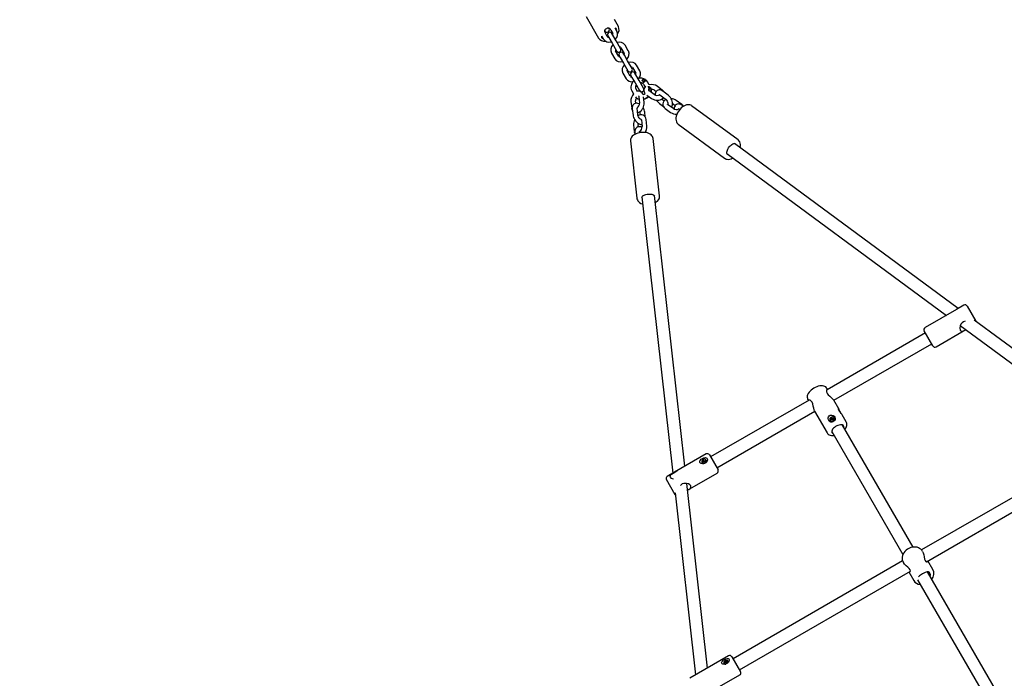
# Model space of a CAD drawing. Units: millimetres. Extents: x 5.9 to 23.7, y 5.6 to 19.5.
# Drawn here: x 14.9 to 16.2, y 14.3 to 15.1 of the extents above; entities that cross this region are included whole.
import ezdxf

# ---------------------------------------------------------------- set-up
doc = ezdxf.new("R2010")
doc.units = ezdxf.units.MM
doc.header["$LTSCALE"] = 130
doc.header["$PDSIZE"] = -1
doc.linetypes.add('SLD-Сплошная', pattern=[0])
doc.layers.add('ПРИМЕЧАНИЯ', color=7, linetype='SLD-Сплошная')
doc.styles.get("Standard").update_dxf_attribs({"font": 'isocpeui.ttf'})
doc.dimstyles.new('ISO-25', dxfattribs={"dimtxt": 2.5, "dimasz": 2.5, "dimexe": 1.25, "dimexo": 0.625, "dimtad": 1, "dimtxsty": 'Standard', "dimcen": 2.5, "dimadec": 0, "dimazin": 0, "dimtfac": 1, "dimtmove": 0, "dimatfit": 3, "dimfxl": 1, "dimarcsym": 0})

# ---------------------------------------------------------------- blocks, each defined once
blk = doc.blocks.new('_D_10')
at = {"color": 0, "lineweight": -2, "transparency": 16777216}
for p, q in [((7.757, 15.6972), (7.757, 5.6066)), ((21.3961, 13.2158), (21.3961, 5.6066)), ((8.147, 5.7366), (21.0061, 5.7366))]:
    blk.add_line(p, q, dxfattribs=at)
at = {"color": 0, "transparency": 16777216}
for points in [[(8.147, 5.8016), (8.147, 5.6716), (7.757, 5.7366)], [(21.0061, 5.8016), (21.0061, 5.6716), (21.3961, 5.7366)]]:
    blk.add_solid(points, dxfattribs=at)
at = {"layer": 'Defpoints', "color": 0, "transparency": 16777216}
for p in [(7.757, 15.6972), (21.3961, 13.2158), (21.3961, 5.7366)]:
    blk.add_point(p, dxfattribs=at)
at = {"color": 0, "transparency": 16777216, "insert": (14.5765, 6.4046), "char_height": 0.39, "attachment_point": 2}
blk.add_mtext('13,64м', dxfattribs=at)
blk = doc.blocks.new('_D_11')
at = {"color": 0, "lineweight": -2, "transparency": 16777216}
for p, q in [((9.9408, 17.7124), (23.74, 17.7124)), ((23.61, 17.3224), (23.61, 7.1507)), ((15.9916, 6.7607), (23.74, 6.7607))]:
    blk.add_line(p, q, dxfattribs=at)
at = {"color": 0, "transparency": 16777216}
for points in [[(23.545, 17.3224), (23.675, 17.3224), (23.61, 17.7124)], [(23.545, 7.1507), (23.675, 7.1507), (23.61, 6.7607)]]:
    blk.add_solid(points, dxfattribs=at)
at = {"layer": 'Defpoints', "color": 0, "transparency": 16777216}
for p in [(9.9408, 17.7124), (15.9916, 6.7607), (23.61, 6.7607)]:
    blk.add_point(p, dxfattribs=at)
at = {"color": 0, "transparency": 16777216, "insert": (22.942, 12.2366), "char_height": 0.39, "attachment_point": 2, "rotation": 90}
blk.add_mtext('10,95м', dxfattribs=at)
blk = doc.blocks.new('*D25')
at = {"color": 0, "lineweight": -2, "transparency": 16777216}
for p, q in [((9.2678, 15.6947), (9.2678, 18.9875)), ((19.4082, 13.6998), (19.4082, 18.9875)), ((19.0182, 18.8575), (9.6578, 18.8575))]:
    blk.add_line(p, q, dxfattribs=at)
at = {"color": 0, "transparency": 16777216}
for points in [[(9.6578, 18.9225), (9.6578, 18.7925), (9.2678, 18.8575)], [(19.0182, 18.9225), (19.0182, 18.7925), (19.4082, 18.8575)]]:
    blk.add_solid(points, dxfattribs=at)
at = {"layer": 'Defpoints', "color": 0, "transparency": 16777216}
for p in [(9.2678, 18.8575), (9.2678, 15.6947), (19.4082, 13.6998)]:
    blk.add_point(p, dxfattribs=at)
at = {"color": 0, "transparency": 16777216, "insert": (14.338, 19.2915), "char_height": 0.39, "attachment_point": 5}
blk.add_mtext('10,14м', dxfattribs=at)
blk = doc.blocks.new('*D26')
at = {"color": 0, "lineweight": -2, "transparency": 16777216}
for p, q in [((9.9343, 16.2024), (6.5042, 16.2024)), ((6.6342, 15.8124), (6.6342, 8.6617)), ((15.9774, 8.2717), (6.5042, 8.2717))]:
    blk.add_line(p, q, dxfattribs=at)
at = {"color": 0, "transparency": 16777216}
for points in [[(6.5692, 15.8124), (6.6992, 15.8124), (6.6342, 16.2024)], [(6.5692, 8.6617), (6.6992, 8.6617), (6.6342, 8.2717)]]:
    blk.add_solid(points, dxfattribs=at)
at = {"layer": 'Defpoints', "color": 0, "transparency": 16777216}
for p in [(9.9343, 16.2024), (6.6342, 8.2717), (15.9774, 8.2717)]:
    blk.add_point(p, dxfattribs=at)
at = {"color": 0, "transparency": 16777216, "insert": (6.2002, 12.237), "char_height": 0.39, "attachment_point": 5, "rotation": 90}
blk.add_mtext('7,93м', dxfattribs=at)

msp = doc.modelspace()

# ---------------------------------------------------------------- linework, layer by layer
at = {"color": 7, "linetype": 'SLD-Сплошная', "lineweight": 25}
for p, q in [((15.6542, 15.1303), (15.67, 15.103)), ((15.6951, 15.1175), (15.69, 15.1263)), ((15.6833, 15.1148), (15.6829, 15.1156)), ((15.6855, 15.113), (15.6846, 15.1146)), ((15.6932, 15.1118), (15.6911, 15.1153)), ((15.6738, 15.1053), (15.6758, 15.1018)), ((15.6777, 15.1126), (15.6781, 15.1118)), ((15.6777, 15.1106), (15.6786, 15.109)), ((15.6786, 15.109), (15.6783, 15.1088)), ((15.681, 15.1048), (15.6786, 15.109)), ((15.6815, 15.1059), (15.6829, 15.1036)), ((15.6829, 15.1036), (15.687, 15.0964)), ((15.6858, 15.1132), (15.6855, 15.113)), ((15.6855, 15.113), (15.688, 15.1088)), ((15.6881, 15.1066), (15.6867, 15.1089)), ((15.6922, 15.0994), (15.6881, 15.1066)), ((15.687, 15.0964), (15.6927, 15.0866)), ((15.6979, 15.0896), (15.6922, 15.0994)), ((15.6984, 15.0907), (15.7025, 15.0835)), ((15.7077, 15.0865), (15.7036, 15.0937)), ((15.6863, 15.0837), (15.6904, 15.0765)), ((15.6956, 15.0795), (15.6915, 15.0867)), ((15.6961, 15.0806), (15.6975, 15.0783)), ((15.6975, 15.0783), (15.7016, 15.0711)), ((15.7027, 15.0813), (15.7013, 15.0836)), ((15.7068, 15.0741), (15.7027, 15.0813)), ((15.7016, 15.0711), (15.7073, 15.0613)), ((15.7125, 15.0643), (15.7068, 15.0741)), ((15.713, 15.0654), (15.7171, 15.0583)), ((15.7223, 15.0613), (15.7182, 15.0684)), ((15.7009, 15.0584), (15.705, 15.0513)), ((15.7102, 15.0543), (15.7061, 15.0614)), ((15.7107, 15.0554), (15.7121, 15.053)), ((15.7121, 15.053), (15.7162, 15.0459)), ((15.7173, 15.056), (15.7159, 15.0584)), ((15.7214, 15.0489), (15.7173, 15.056)), ((15.7162, 15.0459), (15.7219, 15.0361)), ((15.7168, 15.0405), (15.7168, 15.04)), ((15.7194, 15.0352), (15.7173, 15.039)), ((15.727, 15.0391), (15.7214, 15.0489)), ((15.7258, 15.0456), (15.7261, 15.0454)), ((15.7268, 15.0445), (15.729, 15.0407)), ((15.7282, 15.0498), (15.7282, 15.0498)), ((15.7302, 15.0495), (15.7298, 15.0499)), ((15.7343, 15.0435), (15.732, 15.0475)), ((15.7345, 15.0389), (15.7345, 15.0389)), ((15.7362, 15.039), (15.7357, 15.0393)), ((15.7512, 15.0365), (15.7444, 15.0416)), ((15.7121, 15.036), (15.7144, 15.032)), ((15.718, 15.0269), (15.7184, 15.0266)), ((15.721, 15.0288), (15.7219, 15.0203)), ((15.7279, 15.021), (15.7271, 15.0281)), ((15.7314, 15.0305), (15.7371, 15.0263)), ((15.7407, 15.0311), (15.7338, 15.0362)), ((15.7367, 15.0383), (15.7366, 15.0385)), ((15.7408, 15.0368), (15.7432, 15.035)), ((15.7478, 15.0307), (15.7547, 15.0256)), ((15.7583, 15.0304), (15.7514, 15.0355)), ((15.711, 15.0224), (15.712, 15.0139)), ((15.7173, 15.0201), (15.717, 15.023)), ((15.7197, 15.0054), (15.7188, 15.0139)), ((15.7474, 15.0196), (15.7522, 15.0161)), ((15.7532, 15.0229), (15.751, 15.0245)), ((15.7649, 15.0133), (15.758, 15.0183)), ((15.765, 15.0189), (15.7674, 15.0172)), ((15.7755, 15.0187), (15.7686, 15.0238)), ((15.7776, 15.0162), (15.7756, 15.0176)), ((15.8471, 14.9736), (15.7881, 15.017)), ((15.7128, 15.0132), (15.7137, 15.0047)), ((15.7225, 15.0081), (15.7228, 15.0053)), ((15.7292, 15.0028), (15.7285, 15.0087)), ((15.7544, 15.0135), (15.7613, 15.0085)), ((15.7721, 15.0128), (15.773, 15.0121)), ((15.7144, 14.9925), (15.7153, 14.984)), ((15.7206, 14.9902), (15.7203, 14.9931)), ((15.7243, 14.9989), (15.7253, 14.9904)), ((15.7312, 14.9911), (15.7303, 14.9996)), ((15.7709, 14.9937), (15.8299, 14.9502)), ((15.7161, 14.9833), (15.7164, 14.9808)), ((15.7222, 14.9828), (15.7221, 14.984)), ((15.7104, 14.9722), (15.7186, 14.8994)), ((15.7104, 14.9722), (15.7104, 14.972)), ((15.7474, 14.9026), (15.7392, 14.9754)), ((16.1267, 14.7593), (15.8424, 14.9689)), ((15.8329, 14.9561), (16.1115, 14.7506)), ((15.7794, 14.5589), (15.7408, 14.9029)), ((15.7249, 14.9011), (15.7643, 14.5501)), ((16.1245, 14.7581), (16.0845, 14.735)), ((16.1338, 14.7635), (16.1245, 14.7581)), ((16.1379, 14.7624), (16.1489, 14.7433)), ((16.3343, 14.6062), (16.147, 14.7443)), ((16.0849, 14.7283), (15.96, 14.6562)), ((16.0944, 14.7118), (16.0834, 14.7309)), ((16.0985, 14.7107), (16.1361, 14.7325)), ((16.1292, 14.7376), (16.3192, 14.5975)), ((15.9686, 14.6427), (16.0929, 14.7144)), ((15.9606, 14.6565), (15.9599, 14.6578)), ((15.9372, 14.643), (15.8121, 14.5708)), ((15.9356, 14.6438), (15.9364, 14.6425)), ((15.9749, 14.6318), (15.9685, 14.6429)), ((15.8201, 14.5569), (15.9444, 14.6287)), ((15.9443, 14.6289), (15.9602, 14.6012)), ((15.9761, 14.6288), (15.9766, 14.6277)), ((15.9637, 14.6174), (15.9638, 14.6171)), ((15.9648, 14.6183), (15.9654, 14.6187)), ((15.9651, 14.6178), (15.9648, 14.6183)), ((15.9657, 14.6182), (15.9648, 14.6183)), ((15.9657, 14.6182), (15.9651, 14.6178)), ((15.9653, 14.6198), (15.9659, 14.6201)), ((15.9656, 14.6192), (15.9653, 14.6198)), ((15.9653, 14.619), (15.9657, 14.619)), ((15.9656, 14.6188), (15.9653, 14.619)), ((15.9659, 14.6186), (15.9656, 14.6192)), ((15.9659, 14.6201), (15.9662, 14.6196)), ((15.9665, 14.619), (15.9659, 14.6201)), ((15.9659, 14.6179), (15.9659, 14.6182)), ((15.9661, 14.6182), (15.9659, 14.6179)), ((15.966, 14.6186), (15.9666, 14.6189)), ((15.9666, 14.6175), (15.9663, 14.6181)), ((15.9664, 14.6194), (15.9666, 14.6198)), ((15.9666, 14.6198), (15.9665, 14.6194)), ((15.9672, 14.6179), (15.9666, 14.6175)), ((15.9667, 14.6195), (15.9674, 14.6198)), ((15.9672, 14.6186), (15.9668, 14.6186)), ((15.9669, 14.6188), (15.9672, 14.6186)), ((15.9669, 14.6184), (15.9672, 14.6179)), ((15.9672, 14.6179), (15.9669, 14.6184)), ((15.9677, 14.6193), (15.967, 14.6189)), ((15.9671, 14.619), (15.9674, 14.6198)), ((15.9674, 14.6198), (15.9677, 14.6193)), ((15.9689, 14.6201), (15.9688, 14.6203)), ((15.9845, 14.6152), (15.9793, 14.6241)), ((15.966, 14.6032), (16.0563, 14.4467)), ((16.0694, 14.4561), (15.9798, 14.6112)), ((15.8065, 14.5745), (15.7662, 14.5513)), ((15.8012, 14.5638), (15.8013, 14.5635)), ((15.8023, 14.5647), (15.803, 14.5651)), ((15.8026, 14.5642), (15.8023, 14.5647)), ((15.8031, 14.5645), (15.8023, 14.5647)), ((15.8032, 14.5646), (15.8026, 14.5642)), ((15.8028, 14.5661), (15.8035, 14.5664)), ((15.8031, 14.5656), (15.8028, 14.5661)), ((15.8028, 14.5654), (15.8032, 14.5654)), ((15.8031, 14.5652), (15.8028, 14.5654)), ((15.8035, 14.5649), (15.8031, 14.5656)), ((15.8034, 14.5643), (15.8034, 14.5647)), ((15.8036, 14.5646), (15.8034, 14.5643)), ((15.8035, 14.5664), (15.8038, 14.5659)), ((15.8036, 14.5648), (15.8042, 14.5652)), ((15.804, 14.564), (15.8037, 14.5645)), ((15.8041, 14.5653), (15.8038, 14.5659)), ((15.8039, 14.5658), (15.8041, 14.5661)), ((15.8047, 14.5644), (15.804, 14.564)), ((15.8041, 14.5661), (15.8041, 14.5658)), ((15.8043, 14.5658), (15.8049, 14.5662)), ((15.8047, 14.5651), (15.8043, 14.5651)), ((15.8044, 14.5652), (15.8047, 14.5651)), ((15.8044, 14.5649), (15.8047, 14.5644)), ((15.8052, 14.5657), (15.8045, 14.5654)), ((15.8047, 14.5655), (15.8049, 14.5662)), ((15.8049, 14.5662), (15.8052, 14.5657)), ((15.8065, 14.5664), (15.8063, 14.5667)), ((15.8106, 14.5734), (15.8216, 14.5543)), ((16.2927, 14.5753), (16.08, 14.4525)), ((15.7662, 14.5513), (15.7571, 14.546)), ((16.0861, 14.4375), (16.3007, 14.5614)), ((15.767, 14.5228), (15.756, 14.5419)), ((15.7828, 14.5285), (15.8205, 14.5502)), ((15.8082, 14.3024), (15.7819, 14.5371)), ((15.7671, 14.525), (15.7931, 14.2937)), ((16.0813, 14.4505), (16.0808, 14.4513)), ((16.0944, 14.4278), (16.0881, 14.4387)), ((16.056, 14.4386), (15.8407, 14.3143)), ((16.0565, 14.4373), (16.0571, 14.4364)), ((15.8487, 14.3004), (16.0659, 14.4258)), ((16.0639, 14.4247), (16.0702, 14.4138)), ((16.0748, 14.4147), (16.1615, 14.2646)), ((16.1754, 14.2725), (16.0875, 14.4247)), ((15.8351, 14.318), (15.7857, 14.2895)), ((15.8392, 14.3169), (15.8502, 14.2978)), ((15.829, 14.3086), (15.8292, 14.3083)), ((15.8301, 14.3096), (15.8308, 14.3099)), ((15.8304, 14.3091), (15.8301, 14.3096)), ((15.8307, 14.3093), (15.8301, 14.3096)), ((15.831, 14.3095), (15.8304, 14.3091)), ((15.8306, 14.3102), (15.831, 14.3102)), ((15.8309, 14.3101), (15.8306, 14.3102)), ((15.8307, 14.3108), (15.8313, 14.3112)), ((15.831, 14.3104), (15.8307, 14.3108)), ((15.8315, 14.3095), (15.831, 14.3104)), ((15.8311, 14.3093), (15.8312, 14.3096)), ((15.8314, 14.3096), (15.8311, 14.3093)), ((15.8313, 14.3112), (15.8316, 14.3107)), ((15.8315, 14.3095), (15.8321, 14.3098)), ((15.8317, 14.309), (15.8315, 14.3095)), ((15.8321, 14.3099), (15.8316, 14.3107)), ((15.8317, 14.3106), (15.8319, 14.3109)), ((15.8324, 14.3094), (15.8317, 14.309)), ((15.8319, 14.3109), (15.8319, 14.3106)), ((15.8321, 14.3107), (15.8327, 14.3111)), ((15.8324, 14.31), (15.8321, 14.31)), ((15.8321, 14.3098), (15.8324, 14.3094)), ((15.8322, 14.3101), (15.8324, 14.31)), ((15.833, 14.3106), (15.8323, 14.3103)), ((15.8326, 14.3105), (15.8327, 14.3111)), ((15.8327, 14.3111), (15.833, 14.3106)), ((15.8343, 14.3113), (15.8341, 14.3116)), ((15.8116, 14.2721), (15.8491, 14.2937))]:
    msp.add_line(p, q, dxfattribs=at)
at = {"color": 7, "linetype": 'SLD-Сплошная', "lineweight": 25, "flags": 128}
for points in [[(15.6846, 15.1146), (15.684, 15.1152), (15.6832, 15.1155), (15.6822, 15.1155), (15.681, 15.1153), (15.6799, 15.1148), (15.6789, 15.1141), (15.6781, 15.1132), (15.6776, 15.1123), (15.6774, 15.1114), (15.6777, 15.1106)], [(15.7169, 15.04), (15.717, 15.0397), (15.717, 15.0396)], [(15.7173, 15.039), (15.7172, 15.0392), (15.7171, 15.0396)], [(15.7266, 15.0479), (15.7263, 15.0479), (15.726, 15.048), (15.7257, 15.0483), (15.7256, 15.0486), (15.7255, 15.049), (15.7255, 15.0495), (15.7257, 15.0499), (15.726, 15.0502), (15.7264, 15.0504), (15.7269, 15.0505), (15.7274, 15.0504), (15.7279, 15.0503), (15.7282, 15.05), (15.7283, 15.0498), (15.7283, 15.0495)], [(15.7262, 15.0453), (15.7261, 15.0455), (15.7263, 15.0458), (15.7269, 15.0464), (15.7274, 15.0467)], [(15.7302, 15.0494), (15.7302, 15.0496), (15.7297, 15.05)], [(15.7342, 15.0394), (15.7345, 15.0391), (15.7347, 15.0387), (15.7347, 15.0383), (15.7345, 15.0379), (15.7342, 15.0376), (15.7338, 15.0374), (15.7333, 15.0372), (15.7331, 15.0372)], [(15.7168, 15.0281), (15.7177, 15.0271), (15.7178, 15.027)], [(15.7177, 15.0272), (15.7178, 15.0271), (15.7178, 15.027)], [(15.7183, 15.0267), (15.7183, 15.0267), (15.7183, 15.0267), (15.7183, 15.0266), (15.7184, 15.0266)], [(15.7183, 15.0267), (15.7198, 15.0259), (15.7214, 15.0254)], [(15.7208, 15.0294), (15.7209, 15.0292), (15.721, 15.0288)], [(15.7369, 15.0375), (15.7369, 15.0358), (15.7365, 15.0342)], [(15.7369, 15.0375), (15.7367, 15.0383), (15.7367, 15.0383)], [(15.7371, 15.0263), (15.7379, 15.0258), (15.7394, 15.0251), (15.741, 15.0245), (15.7427, 15.0242), (15.7445, 15.0241), (15.7463, 15.0242), (15.748, 15.0246), (15.7497, 15.0252), (15.7511, 15.026), (15.7523, 15.0269), (15.7525, 15.0272)], [(15.7514, 15.0355), (15.7507, 15.036), (15.7494, 15.0366), (15.7481, 15.037), (15.7468, 15.037), (15.7457, 15.0368), (15.7445, 15.0363), (15.7435, 15.0355), (15.7428, 15.0345), (15.7423, 15.0334), (15.7419, 15.0321), (15.7418, 15.0306), (15.7418, 15.0305)], [(15.7625, 15.015), (15.7629, 15.0155), (15.7634, 15.0167), (15.7638, 15.018), (15.7639, 15.0194), (15.7637, 15.021), (15.7634, 15.0227), (15.7628, 15.0243), (15.762, 15.0259), (15.7611, 15.0274), (15.76, 15.0288), (15.7588, 15.03), (15.7583, 15.0304)], [(15.7219, 15.019), (15.7216, 15.0192), (15.72, 15.0199), (15.7187, 15.0201), (15.7175, 15.0201), (15.7163, 15.0199), (15.7151, 15.0193), (15.7142, 15.0185), (15.7135, 15.0175), (15.713, 15.0163), (15.7128, 15.0151), (15.7128, 15.0136), (15.7128, 15.0132)], [(15.7194, 15.0081), (15.7204, 15.0084), (15.7218, 15.009), (15.7231, 15.0099), (15.7243, 15.0111), (15.7254, 15.0124), (15.7264, 15.014), (15.7271, 15.0156), (15.7276, 15.0173), (15.7279, 15.019), (15.7279, 15.0206), (15.7279, 15.021)], [(15.7547, 15.0256), (15.755, 15.0253), (15.7556, 15.0247), (15.7563, 15.0239), (15.7569, 15.0229), (15.7573, 15.0218), (15.7577, 15.0208), (15.7578, 15.0198), (15.7579, 15.0191), (15.7578, 15.0187), (15.7578, 15.0187)], [(15.7575, 15.0187), (15.7575, 15.0187), (15.7576, 15.0189), (15.7578, 15.019)], [(15.7639, 15.0195), (15.7646, 15.0192), (15.765, 15.0189)], [(15.7756, 15.0176), (15.7749, 15.0181), (15.7736, 15.0188), (15.7723, 15.0191), (15.7711, 15.0192), (15.7699, 15.0189), (15.7687, 15.0184), (15.7677, 15.0176), (15.767, 15.0167), (15.7665, 15.0155), (15.7661, 15.0143), (15.766, 15.0128), (15.766, 15.0127)], [(15.7881, 15.017), (15.7873, 15.0175), (15.786, 15.0181), (15.7846, 15.0183), (15.7831, 15.0183), (15.7815, 15.0179), (15.7798, 15.0174), (15.7781, 15.0165), (15.7765, 15.0154), (15.7749, 15.0141), (15.7734, 15.0126), (15.7721, 15.0109), (15.7709, 15.0091), (15.7699, 15.0073), (15.7691, 15.0054), (15.7685, 15.0035), (15.7681, 15.0016), (15.7681, 14.9998), (15.7683, 14.998), (15.7688, 14.9964), (15.7695, 14.9951), (15.7705, 14.994), (15.7709, 14.9937)], [(15.7137, 15.0047), (15.7139, 15.0038), (15.7143, 15.0022), (15.715, 15.0006), (15.7158, 14.999), (15.7169, 14.9976), (15.718, 14.9963), (15.7193, 14.9952), (15.7207, 14.9942), (15.7222, 14.9936), (15.7235, 14.9933), (15.7248, 14.9933), (15.725, 14.9933)], [(15.7242, 14.9993), (15.7241, 14.9993), (15.7238, 14.9994), (15.7233, 14.9996), (15.7227, 15.0001), (15.722, 15.0008), (15.7213, 15.0017), (15.7206, 15.0027), (15.7202, 15.0037), (15.7198, 15.0047), (15.7197, 15.0054)], [(15.7222, 15.0093), (15.7224, 15.0088), (15.7225, 15.0081)], [(15.7252, 14.9891), (15.7249, 14.9893), (15.7234, 14.99), (15.7221, 14.9902), (15.7208, 14.9902), (15.7196, 14.99), (15.7185, 14.9894), (15.7175, 14.9886), (15.7168, 14.9876), (15.7164, 14.9864), (15.7161, 14.9851), (15.7161, 14.9837), (15.7161, 14.9833)], [(15.7238, 14.9994), (15.724, 14.9995), (15.7241, 14.9995)], [(15.715, 14.98), (15.7142, 14.9795), (15.7128, 14.9783), (15.7117, 14.9769), (15.7109, 14.9755), (15.7105, 14.974), (15.7104, 14.9726), (15.7105, 14.972)], [(15.7392, 14.9755), (15.739, 14.9764), (15.7385, 14.9777), (15.7377, 14.9789), (15.7367, 14.98), (15.7353, 14.9809), (15.7338, 14.9817), (15.732, 14.9824), (15.73, 14.9828), (15.728, 14.9831), (15.7259, 14.9831), (15.7238, 14.983), (15.7217, 14.9827), (15.7196, 14.9821), (15.7177, 14.9814), (15.7159, 14.9806), (15.715, 14.98)], [(15.7307, 14.9827), (15.7306, 14.983), (15.7299, 14.9843)], [(15.8335, 14.9551), (15.8333, 14.9552), (15.8331, 14.9555), (15.8329, 14.9561), (15.8328, 14.9569), (15.8328, 14.958), (15.8331, 14.9592), (15.8335, 14.9605), (15.8341, 14.9619), (15.835, 14.9633), (15.8359, 14.9647), (15.837, 14.9659), (15.8382, 14.9669), (15.8393, 14.9678), (15.8405, 14.9684), (15.8415, 14.9688), (15.8423, 14.9689), (15.8429, 14.9689), (15.8433, 14.9688), (15.8435, 14.9687)], [(15.8497, 14.9635), (15.8499, 14.9639), (15.8501, 14.9658), (15.8501, 14.9677), (15.8498, 14.9695), (15.8493, 14.9709), (15.8485, 14.9721), (15.8475, 14.9732), (15.8471, 14.9735)], [(15.8299, 14.9503), (15.8305, 14.9498), (15.8318, 14.9492), (15.8333, 14.9489), (15.8348, 14.9488), (15.8364, 14.9491), (15.8381, 14.9496), (15.8395, 14.9502), (15.8403, 14.9506)], [(15.7266, 14.9027), (15.7272, 14.9031), (15.7285, 14.9037), (15.7299, 14.9042), (15.7315, 14.9045), (15.7331, 14.9047), (15.7347, 14.9048), (15.7363, 14.9047), (15.7377, 14.9044), (15.739, 14.904), (15.74, 14.9035), (15.7407, 14.903), (15.7411, 14.9026), (15.7414, 14.9022), (15.7414, 14.9019)], [(15.7418, 14.8938), (15.7432, 14.8947), (15.7447, 14.8959), (15.7459, 14.8973), (15.7467, 14.8986), (15.7472, 14.9), (15.7474, 14.9015), (15.7474, 14.9026)], [(15.7186, 14.8993), (15.7187, 14.8987), (15.7192, 14.8973), (15.7199, 14.896), (15.7209, 14.8948), (15.7221, 14.8938), (15.7236, 14.8929), (15.7254, 14.8922), (15.7259, 14.892)], [(16.1355, 14.7432), (16.1334, 14.7426), (16.1314, 14.7413), (16.13, 14.7395), (16.129, 14.7371), (16.1285, 14.7344), (16.1289, 14.7321), (16.1291, 14.7317)], [(16.1492, 14.7427), (16.1492, 14.7428), (16.1489, 14.7433)], [(16.1291, 14.7317), (16.1301, 14.7307), (16.1315, 14.7305), (16.1333, 14.731), (16.1357, 14.7322), (16.1361, 14.7325)], [(15.9599, 14.6578), (15.9593, 14.6586), (15.9583, 14.6596), (15.9572, 14.6603), (15.9559, 14.6608), (15.9544, 14.6611), (15.9527, 14.6611), (15.9508, 14.6609), (15.9489, 14.6605), (15.947, 14.6599), (15.9451, 14.6591), (15.9433, 14.6581), (15.9415, 14.657), (15.9399, 14.6557), (15.9384, 14.6544), (15.9372, 14.6529), (15.9361, 14.6513), (15.9354, 14.6497), (15.9349, 14.6482), (15.9348, 14.6468), (15.935, 14.6455), (15.9354, 14.6443), (15.9357, 14.6438)], [(15.96, 14.6562), (15.9599, 14.6562), (15.9595, 14.6554), (15.9594, 14.6536), (15.96, 14.6519), (15.9602, 14.6515)], [(15.9602, 14.6515), (15.9616, 14.6496), (15.9634, 14.6478), (15.9655, 14.646), (15.9675, 14.6441), (15.9685, 14.6429)], [(15.9442, 14.6289), (15.9436, 14.6304), (15.9431, 14.6325), (15.9426, 14.6352), (15.9419, 14.6382), (15.941, 14.6403), (15.9399, 14.6418), (15.9387, 14.6427), (15.9375, 14.643), (15.937, 14.6428)], [(15.9793, 14.6241), (15.9792, 14.6243), (15.9786, 14.6251), (15.9779, 14.626), (15.977, 14.6272), (15.976, 14.6286), (15.9751, 14.63), (15.9746, 14.6312), (15.9744, 14.632), (15.9746, 14.6322), (15.9748, 14.6319), (15.9752, 14.6312), (15.9756, 14.6303), (15.976, 14.6291), (15.9761, 14.6288), (15.9761, 14.6288)], [(15.9615, 14.6203), (15.9619, 14.6217), (15.9627, 14.6228), (15.9638, 14.6236), (15.965, 14.624), (15.9662, 14.6239), (15.9676, 14.6235), (15.9689, 14.6227), (15.9699, 14.6214), (15.9704, 14.6199), (15.9702, 14.6183), (15.9694, 14.6169), (15.9685, 14.616), (15.9674, 14.6154), (15.9662, 14.6151), (15.965, 14.6151), (15.9638, 14.6154), (15.9626, 14.6163), (15.9618, 14.6177), (15.9615, 14.6194), (15.9615, 14.6203)], [(15.9675, 14.6166), (15.9683, 14.6173), (15.9689, 14.6181), (15.9691, 14.619), (15.969, 14.6199), (15.9685, 14.6207), (15.9678, 14.6212), (15.9669, 14.6215), (15.9659, 14.6214), (15.965, 14.621), (15.9642, 14.6204), (15.9636, 14.6196), (15.9634, 14.6186), (15.9635, 14.6178), (15.9639, 14.617), (15.9647, 14.6164), (15.9656, 14.6162), (15.9666, 14.6162), (15.9675, 14.6166)], [(15.9828, 14.6061), (15.9838, 14.6075), (15.9847, 14.6092), (15.9851, 14.6106), (15.9853, 14.612), (15.9851, 14.6134), (15.9848, 14.6146), (15.9845, 14.6152)], [(15.9602, 14.6012), (15.9607, 14.6005), (15.9616, 14.5996), (15.9628, 14.5988), (15.9641, 14.5983), (15.9656, 14.598), (15.9672, 14.5979), (15.969, 14.5981)], [(15.981, 14.6102), (15.9804, 14.6109), (15.9795, 14.6114), (15.9783, 14.6116), (15.977, 14.6116), (15.9755, 14.6113), (15.9739, 14.6108), (15.9723, 14.6101), (15.9707, 14.6092), (15.9693, 14.6082), (15.9681, 14.6071), (15.9671, 14.6059), (15.9664, 14.6047), (15.966, 14.6036), (15.966, 14.6026), (15.9663, 14.6017), (15.9669, 14.6011), (15.9674, 14.6007)], [(15.9813, 14.6087), (15.9813, 14.6094), (15.981, 14.6102)], [(15.8017, 14.5619), (15.8004, 14.5622), (15.7993, 14.5628), (15.7986, 14.5637), (15.7984, 14.5647), (15.7986, 14.5657), (15.7992, 14.5668), (15.8003, 14.5679), (15.8018, 14.5689), (15.8035, 14.5697), (15.8052, 14.57), (15.8067, 14.5697), (15.8075, 14.5691), (15.808, 14.5682), (15.8081, 14.5671), (15.8079, 14.5659), (15.8072, 14.5645), (15.8061, 14.5632), (15.8044, 14.5623), (15.8026, 14.5619), (15.8017, 14.5619)], [(15.8063, 14.5667), (15.8057, 14.5673), (15.8049, 14.5677), (15.804, 14.5677), (15.803, 14.5675), (15.8021, 14.567), (15.8014, 14.5663), (15.801, 14.5654), (15.8009, 14.5645), (15.8012, 14.5638), (15.8018, 14.5631), (15.8025, 14.5628), (15.8035, 14.5627), (15.8045, 14.563), (15.8054, 14.5635), (15.806, 14.5642), (15.8065, 14.565), (15.8066, 14.5659), (15.8063, 14.5667)], [(15.8013, 14.5635), (15.8019, 14.5629), (15.8027, 14.5625), (15.8036, 14.5625), (15.8046, 14.5627), (15.8055, 14.5632), (15.8062, 14.5639), (15.8066, 14.5648), (15.8067, 14.5657), (15.8065, 14.5664)], [(15.7652, 14.5424), (15.7651, 14.5424), (15.7626, 14.5435), (15.7612, 14.545), (15.7608, 14.5463), (15.7612, 14.5476), (15.7624, 14.5489), (15.7646, 14.5503), (15.7666, 14.5515), (15.7671, 14.5517)], [(15.7671, 14.5517), (15.7692, 14.553), (15.77, 14.5534)], [(15.787, 14.5342), (15.7858, 14.5355), (15.784, 14.5365), (15.7815, 14.5372), (15.7784, 14.5372), (15.7761, 14.5364), (15.7743, 14.535), (15.7739, 14.5344)], [(15.7828, 14.5285), (15.7844, 14.5295), (15.7861, 14.5307), (15.7872, 14.5322), (15.7872, 14.5337), (15.787, 14.5342)], [(15.767, 14.5228), (15.7674, 14.5224), (15.7674, 14.5223)], [(16.0631, 14.4541), (16.0621, 14.4534), (16.0604, 14.4522), (16.0589, 14.4507), (16.0576, 14.4491), (16.0566, 14.4473), (16.0558, 14.4455), (16.0554, 14.4436), (16.0553, 14.4418), (16.0555, 14.44), (16.0561, 14.4383), (16.0565, 14.4374)], [(16.0808, 14.4513), (16.0802, 14.4523), (16.079, 14.4535), (16.0776, 14.4546), (16.0761, 14.4554), (16.0744, 14.456), (16.0725, 14.4563), (16.0706, 14.4563), (16.0686, 14.4561), (16.0665, 14.4556), (16.0646, 14.4548), (16.0631, 14.4541)], [(16.0813, 14.4504), (16.0821, 14.4488), (16.0827, 14.4465), (16.0833, 14.4438), (16.0839, 14.4409), (16.0846, 14.4391), (16.0854, 14.4378), (16.0863, 14.4373), (16.0871, 14.4375), (16.0875, 14.4383)], [(16.0655, 14.4275), (16.0643, 14.4291), (16.0626, 14.4307), (16.0605, 14.4325), (16.0583, 14.4347), (16.0571, 14.4365)], [(16.0644, 14.425), (16.0646, 14.4249), (16.0655, 14.425), (16.066, 14.426), (16.0657, 14.4272), (16.0655, 14.4275)], [(16.091, 14.4186), (16.0912, 14.4213), (16.0907, 14.4231), (16.0898, 14.4244), (16.0887, 14.4249), (16.087, 14.4248), (16.0847, 14.424), (16.0821, 14.4227), (16.0814, 14.4223)], [(15.8292, 14.3073), (15.8279, 14.3075), (15.8269, 14.308), (15.8263, 14.3088), (15.8262, 14.3096), (15.8264, 14.3104), (15.8271, 14.3114), (15.8282, 14.3124), (15.8298, 14.3135), (15.8315, 14.3143), (15.8331, 14.3147), (15.8345, 14.3146), (15.8352, 14.3141), (15.8356, 14.3133), (15.8357, 14.3123), (15.8354, 14.3112), (15.8347, 14.3099), (15.8335, 14.3087), (15.8319, 14.3077), (15.8301, 14.3073), (15.8292, 14.3073)], [(15.8341, 14.3116), (15.8336, 14.3121), (15.8328, 14.3123), (15.8319, 14.3123), (15.831, 14.3121), (15.8301, 14.3116), (15.8294, 14.3109), (15.8289, 14.3101), (15.8288, 14.3093), (15.829, 14.3086), (15.8295, 14.3081), (15.8302, 14.3078), (15.8311, 14.3079), (15.8321, 14.3081), (15.833, 14.3086), (15.8337, 14.3093), (15.8341, 14.3101), (15.8343, 14.3109), (15.8341, 14.3116)]]:
    msp.add_lwpolyline(points, dxfattribs=at)
at = {"color": 7, "linetype": 'SLD-Сплошная', "lineweight": 25}
for centre, radius, start, end in [((15.6807, 15.1133), 0.003, 210, 30), ((15.6911, 15.1134), 0.00193, 331.5318, 88.4682), ((15.687, 15.1135), 0.00902, 322.5049, 26.3737), ((15.6775, 15.1081), 0.0091, 214.6423, 277.0033), ((15.6755, 15.1044), 0.00193, 151.5318, 268.4682), ((15.6831, 15.1065), 0.00868, 212.7997, 288.9083), ((15.6827, 15.1059), 0.00202, 213.9876, 269.9126), ((15.6841, 15.1074), 0.003, 30, 210), ((15.6862, 15.1079), 0.00201, 330.0212, 25.9257), ((15.6853, 15.1078), 0.00879, 311.6674, 26.7835), ((15.6941, 15.0877), 0.00879, 131.6674, 206.7835), ((15.6953, 15.0881), 0.003, 210, 30), ((15.6963, 15.089), 0.00868, 32.7997, 108.9083), ((15.6967, 15.0896), 0.00202, 33.9876, 89.9126), ((15.6977, 15.0812), 0.00868, 212.7997, 288.9083), ((15.6933, 15.0876), 0.00201, 150.0212, 205.9257), ((15.6973, 15.0807), 0.00202, 213.9876, 269.9126), ((15.6987, 15.0821), 0.003, 30, 210), ((15.7007, 15.0826), 0.00201, 330.0212, 25.9257), ((15.6999, 15.0826), 0.00879, 311.6674, 26.7835), ((15.7087, 15.0624), 0.00879, 131.6674, 206.7835), ((15.7099, 15.0628), 0.003, 210, 30), ((15.7109, 15.0637), 0.00868, 32.7997, 108.9083), ((15.7113, 15.0643), 0.00202, 33.9876, 89.9126), ((15.7122, 15.0559), 0.00856, 212.5124, 282.1298), ((15.7079, 15.0623), 0.00201, 150.0212, 205.9257), ((15.7119, 15.0554), 0.00202, 213.9876, 269.9126), ((15.7133, 15.0569), 0.003, 30, 210), ((15.7153, 15.0574), 0.00201, 330.0212, 25.9257), ((15.7236, 15.0412), 0.0108, 55.5631, 109.6791), ((15.7149, 15.0573), 0.00839, 317.0241, 28.136), ((15.7211, 15.0405), 0.0101, 128.9912, 206.5027), ((15.7214, 15.0408), 0.00454, 145.3268, 190.3181), ((15.7216, 15.0407), 0.00478, 146.1206, 182.7283), ((15.7209, 15.0403), 0.00389, 138.8149, 185.5656), ((15.7244, 15.0376), 0.003, 210, 30), ((15.7232, 15.0416), 0.00478, 57.2717, 93.8794), ((15.7232, 15.0418), 0.00454, 49.6819, 94.6732), ((15.7239, 15.0423), 0.0036, 36.0538, 102.5442), ((15.7271, 15.049), 0.00142, 37.4129, 204.8618), ((15.7264, 15.0499), 0.00201, 276.8441, 348.3403), ((15.7333, 15.0367), 0.006, 124.4071, 226.2831), ((15.7134, 15.0668), 0.0245, 304.9204, 308.5979), ((15.7269, 15.0508), 0.00356, 299.8511, 340.4861), ((15.726, 15.0443), 0.00683, 28.0125, 51.0639), ((15.7331, 15.037), 0.00393, 19.0362, 96.8463), ((15.7334, 15.0384), 0.00129, 51.6612, 117.4812), ((15.7335, 15.0383), 0.00118, 32.1187, 120.1714), ((15.7338, 15.0371), 0.00303, 26.5297, 90.0575), ((15.7372, 15.0312), 0.0127, 55.4679, 103.0325), ((15.729, 15.0364), 0.00815, 343.1279, 22.6244), ((15.7237, 15.0234), 0.0127, 137.0082, 184.6103), ((15.7234, 15.0234), 0.00641, 146.3279, 182.9872), ((15.7232, 15.034), 0.00879, 230.9472, 257.6523), ((15.7188, 15.0278), 0.00116, 216.8716, 243.4167), ((15.7208, 15.0294), 0.00602, 13.8908, 115.2958), ((15.7231, 15.0325), 0.00761, 231.5417, 257.0031), ((15.7247, 15.0371), 0.00626, 287.1921, 313.0592), ((15.7233, 15.0395), 0.0144, 286.2719, 313.7281), ((15.7249, 15.0369), 0.0121, 282.3314, 317.5984), ((15.7346, 15.0375), 0.00153, 213.2304, 237.5453), ((15.7281, 15.0368), 0.00879, 342.3477, 9.0528), ((15.7374, 15.0316), 0.0062, 56.4358, 93.9599), ((15.7444, 15.0371), 0.00701, 237.9411, 296.985), ((15.7471, 15.0302), 0.000847, 34.5355, 87.1898), ((15.7475, 15.031), 0.00669, 25.9576, 55.626), ((15.719, 15.0145), 0.00711, 185.2212, 213.1441), ((15.7149, 15.0201), 0.00705, 303.1644, 1.9469), ((15.7209, 15.0142), 0.00216, 168.9333, 188.9534), ((15.7152, 15.007), 0.0134, 7.4092, 32.5873), ((15.755, 15.0299), 0.0127, 206.6766, 233.4039), ((15.7538, 15.0284), 0.00489, 219.0102, 234.2074), ((15.7579, 15.0188), 0.00632, 111.0757, 236.6286), ((15.7588, 15.0196), 0.0015, 210.0315, 237.4588), ((15.7618, 15.0142), 0.0117, 54.5871, 88.8361), ((15.7717, 15.0132), 0.0067, 26.825, 55.67), ((15.724, 14.9992), 0.00633, 3.5299, 128.6316), ((15.7683, 15.0184), 0.0121, 234.8078, 275.4789), ((15.7686, 15.0192), 0.00701, 237.9411, 296.985), ((15.7752, 15.0098), 0.00818, 205.4352, 218.785), ((15.7714, 15.0123), 0.000847, 34.5355, 87.1898), ((15.7261, 14.9936), 0.0118, 151.3274, 185.3637), ((15.7241, 14.9936), 0.0038, 166.7636, 186.7999), ((15.7182, 14.9902), 0.00705, 303.1644, 1.9469), ((15.7228, 14.9988), 0.00156, 2.823, 28.5547), ((15.719, 14.99), 0.0123, 324.805, 4.9748), ((15.7223, 14.9846), 0.00698, 185.0726, 212.7114), ((15.7242, 14.9843), 0.00216, 168.9333, 188.9534), ((15.7281, 14.8994), 0.00362, 114.2166, 170.0185), ((16.1353, 14.7609), 0.003, 30, 120), ((16.086, 14.7324), 0.003, 120, 210), ((16.097, 14.7133), 0.003, 210, 300), ((15.9661, 14.6187), 0.00277, 214.2553, 303.9828), ((15.9652, 14.6191), 0.000449, 299.7826, 326.1833), ((15.9653, 14.6191), 0.00031, 355.7886, 29.7062), ((15.966, 14.6178), 0.00045, 93.7505, 120.1356), ((15.9656, 14.6185), 0.000376, 301.1003, 20.442), ((15.966, 14.6179), 0.00031, 30.2997, 64.1919), ((15.9665, 14.6197), 0.00031, 210.2997, 244.1919), ((15.9665, 14.6198), 0.00045, 273.7505, 300.1356), ((15.9669, 14.6191), 0.000349, 217.8283, 276.9135), ((15.9671, 14.6186), 0.00031, 175.7886, 209.7062), ((15.9673, 14.6185), 0.000449, 119.7826, 146.1833), ((15.9665, 14.6189), 0.00273, 295.2426, 26.1693), ((15.8027, 14.5655), 0.000479, 299.7664, 324.4383), ((15.8029, 14.5654), 0.000273, 353.487, 29.4883), ((15.8035, 14.5642), 0.000479, 95.5617, 120.2336), ((15.8033, 14.5647), 0.000278, 356.2474, 23.2268), ((15.8035, 14.5644), 0.000273, 30.5117, 66.513), ((15.804, 14.5661), 0.000273, 210.5117, 246.513), ((15.804, 14.5663), 0.000479, 275.5617, 300.2336), ((15.8044, 14.5654), 0.000323, 219.2045, 274.4757), ((15.8046, 14.565), 0.000273, 173.487, 209.4883), ((15.8048, 14.5649), 0.000479, 119.7664, 144.4383), ((15.808, 14.5719), 0.003, 30, 120), ((15.819, 14.5528), 0.003, 300, 30), ((15.7586, 14.5434), 0.003, 120, 210), ((16.0848, 14.4226), 0.0109, 318.2997, 28.3364), ((16.0787, 14.4187), 0.00988, 209.9681, 266.846), ((16.0898, 14.4059), 0.0185, 117.1606, 137.6951), ((15.8366, 14.3154), 0.003, 30, 120), ((15.8309, 14.3097), 0.00217, 218.396, 283.0233), ((15.8305, 14.3104), 0.00055, 299.6974, 321.0154), ((15.8308, 14.3103), 0.000211, 348.2572, 28.8458), ((15.8313, 14.309), 0.00055, 98.9846, 120.3026), ((15.8313, 14.3094), 0.000211, 31.1542, 71.7428), ((15.8318, 14.3108), 0.000211, 211.1542, 251.7428), ((15.8318, 14.3112), 0.00055, 278.9846, 300.3026), ((15.8323, 14.3099), 0.000211, 168.2572, 208.8458), ((15.8326, 14.3098), 0.00055, 119.6974, 141.0154), ((15.8324, 14.3104), 0.00201, 317.0949, 24.049), ((15.8476, 14.2963), 0.003, 300, 30)]:
    msp.add_arc(centre, radius, start, end, dxfattribs=at)
for centre, major_axis, ratio, start_param, end_param in [((15.9653, 14.619), (-0.0014, 0.00169), 0.067973, 4.300039, 4.561839), ((15.9653, 14.619), (-0.00115, 0.00236), 0.136737, 4.39418, 4.655979), ((15.9656, 14.6184), (-0.000347, 0.000603), 0.575346, 4.624853, 4.712958), ((15.9659, 14.6179), (-0.00152, 0.00201), 0.094165, 4.745231, 4.820237), ((15.9666, 14.6198), (-0.00146, 0.00218), 0.13649, 1.627689, 1.889488), ((15.9666, 14.6198), (-0.00075, 0.00206), 0.067109, 1.721487, 1.983286), ((15.9669, 14.6192), (-0.000347, 0.000603), 0.575346, 1.571365, 1.65947), ((15.9672, 14.6186), (-0.00097, 0.00233), 0.094659, 1.46335, 1.538183), ((15.8028, 14.5654), (-0.00162, 0.00206), 0.061125, 4.334979, 4.596778), ((15.8028, 14.5654), (-0.00135, 0.00271), 0.117497, 4.404773, 4.666572), ((15.8034, 14.5643), (-0.00174, 0.00236), 0.078613, 4.732411, 4.79879), ((15.8032, 14.5647), (-0.000368, 0.000637), 0.5438, 4.624284, 4.712389), ((15.8041, 14.5661), (-0.00167, 0.00253), 0.117497, 1.616613, 1.878413), ((15.8041, 14.5661), (-0.00098, 0.00243), 0.061125, 1.686407, 1.948206), ((15.8045, 14.5655), (-0.000368, 0.000637), 0.5438, 1.570796, 1.658901), ((15.8047, 14.5651), (-0.00117, 0.00269), 0.078613, 1.484395, 1.553542), ((15.8306, 14.3102), (-0.00192, 0.0026), 0.053437, 4.417256, 4.632855), ((15.8306, 14.3102), (-0.00163, 0.0032), 0.09848, 4.461646, 4.679486), ((15.8311, 14.3093), (-0.00203, 0.00285), 0.063357, 4.715432, 4.774119), ((15.8311, 14.3093), (-0.00039, 0.000675), 0.513156, 4.624284, 4.712389), ((15.8319, 14.3109), (-0.00195, 0.00301), 0.09848, 1.603699, 1.821539), ((15.8319, 14.3109), (-0.0013, 0.00297), 0.053437, 1.65033, 1.865929), ((15.8324, 14.3101), (-0.00039, 0.000675), 0.513156, 1.570796, 1.658901), ((15.8324, 14.31), (-0.00146, 0.00319), 0.063357, 1.509067, 1.567753)]:
    msp.add_ellipse(centre, major_axis=major_axis, ratio=ratio, start_param=start_param, end_param=end_param, dxfattribs=at)
at = {"layer": 'ПРИМЕЧАНИЯ', "color": 251, "lineweight": 18, "true_color": 0x636466}
msp.add_arc((15.6043, 15.2457), 1.59, 53.5985, 186.4015, dxfattribs=at)

# ---------------------------------------------------------------- dimensions: what is measured, and where the dimension line sits
dim = msp.add_linear_dim(base=(9.2678, 18.8575), p1=(19.4082, 13.6998), p2=(9.2678, 15.6947), dimstyle='ISO-25', override={"dimtxt": 0.39, "dimasz": 0.39, "dimexe": 0.13, "dimexo": 0, "dimgap": 0.2, "dimzin": 1, "dimpost": 'м', "dimtdec": 3, "dimtzin": 1})
dim.commit()
dim.dimension.update_dxf_attribs({"geometry": '*D25', "text_midpoint": (14.338, 19.2915)})
at = {"color": 251, "true_color": 0x636466}
for base, p1, p2, angle, picture, middle in [((23.61, 6.7607), (9.9408, 17.7124), (15.9916, 6.7607), 90, '_D_11', (23.61, 12.2366)), ((21.3961, 5.7366), (7.757, 15.6972), (21.3961, 13.2158), 0, '_D_10', (14.5765, 5.7366))]:
    dim = msp.add_linear_dim(base=base, p1=p1, p2=p2, angle=angle, dimstyle='ISO-25', override={"dimtxt": 0.39, "dimasz": 0.39, "dimexe": 0.13, "dimexo": 0, "dimgap": 0.2, "dimzin": 1, "dimpost": 'м', "dimtdec": 3, "dimtzin": 1}, dxfattribs=at)
    dim.commit()
    dim.dimension.update_dxf_attribs({"geometry": picture, "text_midpoint": middle, "dimtype": 160})
dim = msp.add_linear_dim(base=(6.6342, 8.2717), p1=(9.9343, 16.2024), p2=(15.9774, 8.2717), angle=90, dimstyle='ISO-25', override={"dimtxt": 0.39, "dimasz": 0.39, "dimexe": 0.13, "dimexo": 0, "dimgap": 0.2, "dimzin": 1, "dimpost": 'м', "dimtdec": 3, "dimtzin": 1})
dim.commit()
dim.dimension.update_dxf_attribs({"geometry": '*D26', "text_midpoint": (6.2002, 12.237)})

doc.saveas('drawing.dxf')
